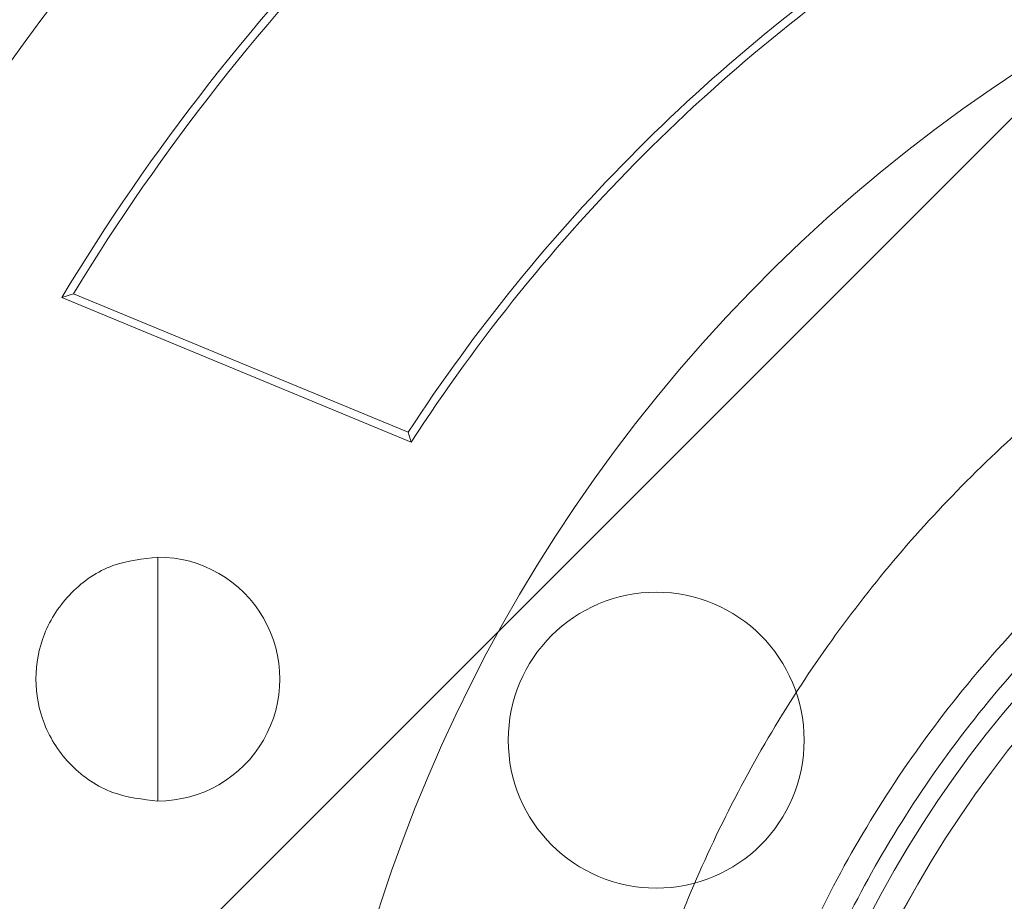
# Paper-space layout 'sales side' of a CAD drawing. Units: inches. Extents: x 0.1 to 10.4, y -0.6 to 7.4.
# Drawn here: x 3.4 to 3.4, y 5.3 to 5.3 of the extents above; entities that cross this region are included whole.
import ezdxf

# ---------------------------------------------------------------- set-up
doc = ezdxf.new("R2010")
doc.units = ezdxf.units.IN
doc.header["$MEASUREMENT"] = 0
pattern_1 = [(45, (-0.2707931646940273, -0.786910378143918), (-0.08838834764831843, 0.08838834764831845), [])]

psp = doc.layouts.new('sales side')

# ---------------------------------------------------------------- hatches: boundary and pattern name
at = {"lineweight": 0}
h = psp.add_hatch(dxfattribs=at)
h.set_pattern_fill('ANSI31', color=256, style=0)
h.set_pattern_definition(pattern_1)
edge = h.paths.add_edge_path(flags=0)
edge.add_line((3.500406200132799, 5.238909574760805), (3.500406200132799, 5.241665480272617))
edge.add_line((3.500406200132799, 5.241665480272617), (3.517335333991067, 5.241665480272617))
edge.add_line((3.517335333991067, 5.241665480272617), (3.517335333991066, 5.266468629878911))
edge.add_line((3.517335333991066, 5.266468629878911), (3.520091239502877, 5.266468629878911))
edge.add_line((3.520091239502877, 5.266468629878911), (3.520091239502877, 5.305838708619067))
edge.add_line((3.520091239502877, 5.305838708619067), (3.517335333991066, 5.305838708619067))
edge.add_line((3.517335333991066, 5.305838708619067), (3.517335333991066, 5.360956818855288))
edge.add_line((3.517335333991066, 5.360956818855288), (3.520091239502877, 5.360956818855288))
edge.add_line((3.520091239502877, 5.360956818855288), (3.520091239502876, 5.400326897595443))
edge.add_line((3.520091239502876, 5.400326897595443), (3.517335333991065, 5.400326897595443))
edge.add_line((3.517335333991065, 5.400326897595443), (3.51230645805611, 5.457807212556073))
edge.add_line((3.51230645805611, 5.457807212556073), (3.494500688321774, 5.457807212556073))
edge.add_line((3.494500688321774, 5.457807212556073), (3.494500688321774, 5.460956740115125))
edge.add_line((3.494500688321774, 5.460956740115125), (3.484658168636748, 5.46095674011512))
edge.add_line((3.484658168636748, 5.46095674011512), (3.484658168636735, 5.45072059838285))
edge.add_line((3.484658168636735, 5.45072059838285), (3.350799900920188, 5.450720598382603))
edge.add_line((3.350799900920188, 5.450720598382603), (3.350799900920189, 5.460956740115118))
edge.add_line((3.350799900920189, 5.460956740115118), (3.333083365487128, 5.460956740115231))
edge.add_line((3.333083365487128, 5.460956740115231), (3.333083365487128, 5.441271779485317))
edge.add_line((3.333083365487128, 5.441271779485317), (3.348831396983189, 5.425523747989145))
edge.add_line((3.348831396983189, 5.425523747989145), (3.348831396983189, 5.396389889721434))
edge.add_line((3.348831396983189, 5.396389889721434), (3.356705412731222, 5.391843824609696))
edge.add_line((3.356705412731222, 5.391843824609696), (3.356705412731223, 5.376704850351346))
edge.add_line((3.356705412731223, 5.376704850351351), (3.34843769619579, 5.376704850351351))
edge.add_line((3.34843769619579, 5.376704850351346), (3.34843769619579, 5.376547274045156))
edge.add_line((3.34843769619579, 5.376547274045161), (3.347650294621051, 5.376547274045161))
edge.add_line((3.347650294621051, 5.376547274045161), (3.347650294621051, 5.361035586004178))
edge.add_line((3.347650294621051, 5.3610355860043), (3.345288089896715, 5.361035586004178))
edge.add_spline(control_points=[(3.345288089896715, 5.36103558600417), (3.343713286747162, 5.361035586003929), (3.343713286747108, 5.359460782854586)], knot_values=[0, 0, 0, 0.25, 0.25, 0.25], weights=[1, 0.7071067811928006, 0.999999999993747], degree=2, periodic=0)
edge.add_line((3.34371328674711, 5.359460782854704), (3.343713286747108, 5.350799365531861))
edge.add_line((3.343713286747108, 5.350799365531861), (3.344894389109315, 5.350799365531856))
edge.add_line((3.344894389109315, 5.350799365531856), (3.344894389109316, 5.343693262051183))
edge.add_line((3.344894389109316, 5.343693262051183), (3.344736908794419, 5.343693262051183))
edge.add_line((3.344736908794419, 5.343693262051183), (3.344736908794419, 5.341833988512223))
edge.add_line((3.344736908794419, 5.341833988512223), (3.344894389109316, 5.341833988512231))
edge.add_line((3.344894389109316, 5.341833988512231), (3.344894389109315, 5.341063712733209))
edge.add_line((3.344894389109315, 5.341063712733209), (3.344736908794419, 5.341063712733209))
edge.add_line((3.344736908794419, 5.341063712733209), (3.344736908794419, 5.338235797950829))
edge.add_line((3.344736908794419, 5.338235797950829), (3.344894389109315, 5.338235797950829))
edge.add_line((3.344894389109315, 5.338235797950829), (3.344894389109316, 5.337464695695672))
edge.add_line((3.344894389109316, 5.337464695695672), (3.344736908794419, 5.337464695695672))
edge.add_line((3.344736908794419, 5.337464695695672), (3.344736908794419, 5.335605422156707))
edge.add_line((3.344736908794419, 5.335605422156707), (3.344894389109316, 5.335605422156707))
edge.add_line((3.344894389109316, 5.335605422156707), (3.344894389109317, 5.334348468049363))
edge.add_line((3.344894389109317, 5.334348468049363), (3.344736908794426, 5.334348468049356))
edge.add_line((3.344736908794426, 5.334348468049356), (3.344736908794422, 5.332055758154128))
edge.add_line((3.344736908794422, 5.332055758154128), (3.344894389109317, 5.332055758154134))
edge.add_line((3.344894389109317, 5.332055758154134), (3.344894389109312, 5.329479936805168))
edge.add_line((3.344894389109312, 5.329479936805168), (3.344736908794425, 5.329479936805168))
edge.add_line((3.344736908794425, 5.329479936805168), (3.34473690879442, 5.3271897732762))
edge.add_line((3.34473690879442, 5.3271897732762), (3.344894389109315, 5.327189773276201))
edge.add_line((3.344894389109315, 5.327189773276201), (3.344894389109316, 5.324077926215151))
edge.add_line((3.344894389109316, 5.324077926215151), (3.344736908794419, 5.324077926215151))
edge.add_line((3.344736908794419, 5.324077926215151), (3.344736908794419, 5.321846797968393))
edge.add_line((3.344736908794419, 5.321846797968393), (3.344894389109315, 5.321846797968393))
edge.add_line((3.344894389109315, 5.321846797968393), (3.344894389109316, 5.318730570322084))
edge.add_line((3.344894389109316, 5.318730570322084), (3.344736908794415, 5.318730570322084))
edge.add_line((3.344736908794415, 5.318730570322084), (3.34473690879441, 5.316437860426839))
edge.add_line((3.34473690879441, 5.316437860426839), (3.344894389109318, 5.316437860426844))
edge.add_line((3.344894389109318, 5.316437860426844), (3.344894389109314, 5.313862039077894))
edge.add_line((3.344894389109314, 5.313862039077894), (3.344736908794412, 5.313862039077894))
edge.add_line((3.344736908794412, 5.313862039077894), (3.344736908794413, 5.311571875548923))
edge.add_line((3.344736908794413, 5.311571875548923), (3.344894389109316, 5.311571875548923))
edge.add_line((3.344894389109316, 5.311571875548923), (3.344894389109316, 5.309146244802286))
edge.add_line((3.344894389109316, 5.309146244802286), (3.344736908794419, 5.309146244802259))
edge.add_line((3.344736908794419, 5.309146244802259), (3.344736908794419, 5.307131145292251))
edge.add_line((3.344736908794419, 5.307131145292251), (3.344894389109316, 5.307131145292011))
edge.add_line((3.344894389109316, 5.307131145292011), (3.344894389109316, 5.306908738514669))
edge.add_line((3.344894389109316, 5.306908738514669), (3.344736908794419, 5.306908738514648))
edge.add_line((3.344736908794419, 5.306908738514648), (3.344736908794419, 5.304952785804311))
edge.add_line((3.344736908794419, 5.304952785804311), (3.344894389109316, 5.304952785804098))
edge.add_line((3.344894389109316, 5.304952785804098), (3.344894389109316, 5.302295404556811))
edge.add_line((3.344894389109316, 5.302295404556811), (3.344736908794419, 5.302295404556777))
edge.add_line((3.344736908794419, 5.302295404556777), (3.344736908794419, 5.296232704031473))
edge.add_line((3.344736908794419, 5.296232704031473), (3.344894389109316, 5.296232704031238))
edge.add_line((3.344894389109316, 5.296232704031238), (3.344894389109316, 5.294608440622624))
edge.add_line((3.344894389109316, 5.294608440622624), (3.344736908794419, 5.2946084406225))
edge.add_line((3.344736908794419, 5.2946084406225), (3.344736908794419, 5.292377312375867))
edge.add_line((3.344736908794419, 5.292377312375867), (3.344894389109316, 5.292377312375867))
edge.add_line((3.344894389109316, 5.292377312375867), (3.344894389109317, 5.291346207712299))
edge.add_line((3.344894389109317, 5.291346207712299), (3.344736908794427, 5.291346207712299))
edge.add_line((3.344736908794427, 5.291346207712299), (3.344736908794423, 5.288856178153453))
edge.add_line((3.344736908794423, 5.288856178153453), (3.344894389109318, 5.288856178153453))
edge.add_line((3.344894389109318, 5.288856178153453), (3.344894389109317, 5.286706528082028))
edge.add_line((3.344894389109317, 5.286706528082028), (3.344736908794419, 5.286706528082034))
edge.add_line((3.344736908794419, 5.286706528082034), (3.344736908794419, 5.284475399835276))
edge.add_line((3.344736908794419, 5.284475399835276), (3.344894389109317, 5.284475399835282))
edge.add_line((3.344894389109317, 5.284475399835282), (3.344894389109313, 5.283032518374024))
edge.add_line((3.344894389109313, 5.283032518374024), (3.344736908794414, 5.283032518374024))
edge.add_line((3.344736908794414, 5.283032518374024), (3.344736908794415, 5.280739808478812))
edge.add_line((3.344736908794415, 5.280739808478812), (3.344894389109318, 5.280739808478812))
edge.add_line((3.344894389109318, 5.280739808478812), (3.344894389109315, 5.278163987129868))
edge.add_line((3.344894389109315, 5.278163987129868), (3.344736908794415, 5.278163987129868))
edge.add_line((3.344736908794415, 5.278163987129868), (3.344736908794415, 5.275873823600874))
edge.add_line((3.344736908794415, 5.275873823600874), (3.344894389109322, 5.275873823600874))
edge.add_line((3.344894389109322, 5.275873823600874), (3.344894389109316, 5.26890960175233))
edge.add_line((3.344894389109316, 5.26890960175233), (3.343713286747109, 5.268909601752323))
edge.add_line((3.343713286747109, 5.268909601752323), (3.343713286747109, 5.260248184429498))
edge.add_arc((3.345288089896715, 5.260248184429492), 0.001574803149605861, 179.9999999997738, 270.0000000000008)
edge.add_line((3.345288089896715, 5.258673381279895), (3.347650294621051, 5.258673381279895))
edge.add_line((3.347650294621051, 5.258673381279772), (3.347650294621052, 5.243004116932839))
edge.add_line((3.347650294621052, 5.243004116932846), (3.348437696195791, 5.243004116932846))
edge.add_line((3.348437696195791, 5.243004116932846), (3.348437696195791, 5.242846582634814))
edge.add_line((3.348437696195791, 5.242846582634814), (3.358537294444877, 5.242846582634814))
edge.add_line((3.358537294444877, 5.242846582634814), (3.362610924542249, 5.241755056739961))
edge.add_line((3.362610924542249, 5.241755056739961), (3.362610924542249, 5.238909574760802))
edge.add_line((3.362610924542249, 5.238909574760802), (3.398043995408387, 5.238909574760803))
edge.add_line((3.398043995408387, 5.238909574760803), (3.398043995408387, 5.241665480272616))
edge.add_line((3.398043995408387, 5.241665480272616), (3.461036121392641, 5.241665480272617))
edge.add_line((3.461036121392641, 5.241665480272617), (3.461036121392641, 5.238909574760803))
edge.add_line((3.461036121392641, 5.238909574760803), (3.500406200132799, 5.238909574760805))
edge = h.paths.add_edge_path(flags=0)
edge.add_arc((3.409855019030431, 5.309775716493084), 0.01968503937007772, 0, 360)
edge = h.paths.add_edge_path(flags=0)
edge.add_line((3.378358956038307, 5.424492622905727), (3.378358956038307, 5.408200913343477))
edge.add_line((3.378358956038305, 5.408200913343348), (3.370484940290276, 5.408200913343472))
edge.add_arc((3.370484940290276, 5.412137921217489), 0.003937007874017276, 180, 270.0000000000194, ccw=False)
edge.add_line((3.366547932416262, 5.412137921217489), (3.366547932416262, 5.42490507293909))
edge.add_line((3.366547932416262, 5.42490507293909), (3.378358956038306, 5.424492622905721))
h = psp.add_hatch(dxfattribs=at)
h.set_pattern_fill('ANSI31', color=256, style=0)
h.set_pattern_definition(pattern_1)
edge = h.paths.add_edge_path(flags=0)
edge.add_line((3.500406200132799, 5.238909574760805), (3.500406200132799, 5.241665480272617))
edge.add_line((3.500406200132799, 5.241665480272617), (3.517335333991067, 5.241665480272617))
edge.add_line((3.517335333991067, 5.241665480272617), (3.517335333991066, 5.266468629878911))
edge.add_line((3.517335333991066, 5.266468629878911), (3.520091239502877, 5.266468629878911))
edge.add_line((3.520091239502877, 5.266468629878911), (3.520091239502877, 5.305838708619067))
edge.add_line((3.520091239502877, 5.305838708619067), (3.517335333991066, 5.305838708619067))
edge.add_line((3.517335333991066, 5.305838708619067), (3.517335333991066, 5.360956818855288))
edge.add_line((3.517335333991066, 5.360956818855288), (3.520091239502877, 5.360956818855288))
edge.add_line((3.520091239502877, 5.360956818855288), (3.520091239502876, 5.400326897595443))
edge.add_line((3.520091239502876, 5.400326897595443), (3.517335333991065, 5.400326897595443))
edge.add_line((3.517335333991065, 5.400326897595443), (3.51230645805611, 5.457807212556073))
edge.add_line((3.51230645805611, 5.457807212556073), (3.494500688321774, 5.457807212556073))
edge.add_line((3.494500688321774, 5.457807212556073), (3.494500688321774, 5.460956740115125))
edge.add_line((3.494500688321774, 5.460956740115125), (3.484658168636748, 5.46095674011512))
edge.add_line((3.484658168636748, 5.46095674011512), (3.484658168636735, 5.45072059838285))
edge.add_line((3.484658168636735, 5.45072059838285), (3.350799900920188, 5.450720598382603))
edge.add_line((3.350799900920188, 5.450720598382603), (3.350799900920189, 5.460956740115118))
edge.add_line((3.350799900920189, 5.460956740115118), (3.333083365487128, 5.460956740115231))
edge.add_line((3.333083365487128, 5.460956740115231), (3.333083365487128, 5.441271779485317))
edge.add_line((3.333083365487128, 5.441271779485317), (3.348831396983189, 5.425523747989145))
edge.add_line((3.348831396983189, 5.425523747989145), (3.348831396983189, 5.396389889721434))
edge.add_line((3.348831396983189, 5.396389889721434), (3.356705412731222, 5.391843824609696))
edge.add_line((3.356705412731222, 5.391843824609696), (3.356705412731223, 5.376704850351346))
edge.add_line((3.356705412731223, 5.376704850351351), (3.34843769619579, 5.376704850351351))
edge.add_line((3.34843769619579, 5.376704850351346), (3.34843769619579, 5.376547274045156))
edge.add_line((3.34843769619579, 5.376547274045161), (3.347650294621051, 5.376547274045161))
edge.add_line((3.347650294621051, 5.376547274045161), (3.347650294621051, 5.361035586004178))
edge.add_line((3.347650294621051, 5.3610355860043), (3.345288089896715, 5.361035586004178))
edge.add_spline(control_points=[(3.345288089896715, 5.36103558600417), (3.343713286747162, 5.361035586003929), (3.343713286747108, 5.359460782854586)], knot_values=[0, 0, 0, 0.25, 0.25, 0.25], weights=[1, 0.7071067811928006, 0.999999999993747], degree=2, periodic=0)
edge.add_line((3.34371328674711, 5.359460782854704), (3.343713286747108, 5.350799365531861))
edge.add_line((3.343713286747108, 5.350799365531861), (3.344894389109315, 5.350799365531856))
edge.add_line((3.344894389109315, 5.350799365531856), (3.344894389109316, 5.343693262051183))
edge.add_line((3.344894389109316, 5.343693262051183), (3.344736908794419, 5.343693262051183))
edge.add_line((3.344736908794419, 5.343693262051183), (3.344736908794419, 5.341833988512223))
edge.add_line((3.344736908794419, 5.341833988512223), (3.344894389109316, 5.341833988512231))
edge.add_line((3.344894389109316, 5.341833988512231), (3.344894389109315, 5.341063712733209))
edge.add_line((3.344894389109315, 5.341063712733209), (3.344736908794419, 5.341063712733209))
edge.add_line((3.344736908794419, 5.341063712733209), (3.344736908794419, 5.338235797950829))
edge.add_line((3.344736908794419, 5.338235797950829), (3.344894389109315, 5.338235797950829))
edge.add_line((3.344894389109315, 5.338235797950829), (3.344894389109316, 5.337464695695672))
edge.add_line((3.344894389109316, 5.337464695695672), (3.344736908794419, 5.337464695695672))
edge.add_line((3.344736908794419, 5.337464695695672), (3.344736908794419, 5.335605422156707))
edge.add_line((3.344736908794419, 5.335605422156707), (3.344894389109316, 5.335605422156707))
edge.add_line((3.344894389109316, 5.335605422156707), (3.344894389109317, 5.334348468049363))
edge.add_line((3.344894389109317, 5.334348468049363), (3.344736908794426, 5.334348468049356))
edge.add_line((3.344736908794426, 5.334348468049356), (3.344736908794422, 5.332055758154128))
edge.add_line((3.344736908794422, 5.332055758154128), (3.344894389109317, 5.332055758154134))
edge.add_line((3.344894389109317, 5.332055758154134), (3.344894389109312, 5.329479936805168))
edge.add_line((3.344894389109312, 5.329479936805168), (3.344736908794417, 5.329479936805173))
edge.add_line((3.344736908794417, 5.329479936805173), (3.34473690879442, 5.3271897732762))
edge.add_line((3.34473690879442, 5.3271897732762), (3.344894389109315, 5.327189773276201))
edge.add_line((3.344894389109315, 5.327189773276201), (3.344894389109316, 5.324077926215151))
edge.add_line((3.344894389109316, 5.324077926215151), (3.344736908794419, 5.324077926215151))
edge.add_line((3.344736908794419, 5.324077926215151), (3.344736908794419, 5.321846797968393))
edge.add_line((3.344736908794419, 5.321846797968393), (3.344894389109315, 5.321846797968393))
edge.add_line((3.344894389109315, 5.321846797968393), (3.344894389109316, 5.318730570322084))
edge.add_line((3.344894389109316, 5.318730570322084), (3.344736908794415, 5.318730570322084))
edge.add_line((3.344736908794415, 5.318730570322084), (3.344736908794411, 5.316437860426833))
edge.add_line((3.344736908794411, 5.316437860426833), (3.344894389109318, 5.316437860426844))
edge.add_line((3.344894389109318, 5.316437860426844), (3.344894389109314, 5.313862039077894))
edge.add_line((3.344894389109314, 5.313862039077894), (3.344736908794412, 5.313862039077894))
edge.add_line((3.344736908794412, 5.313862039077894), (3.344736908794412, 5.311571875548923))
edge.add_line((3.344736908794412, 5.311571875548923), (3.344894389109316, 5.311571875548923))
edge.add_line((3.344894389109316, 5.311571875548923), (3.344894389109316, 5.309146244802286))
edge.add_line((3.344894389109316, 5.309146244802286), (3.344736908794419, 5.309146244802259))
edge.add_line((3.344736908794419, 5.309146244802259), (3.344736908794419, 5.307131145292251))
edge.add_line((3.344736908794419, 5.307131145292251), (3.344894389109316, 5.307131145292011))
edge.add_line((3.344894389109316, 5.307131145292011), (3.344894389109316, 5.306908738514669))
edge.add_line((3.344894389109316, 5.306908738514669), (3.344736908794419, 5.306908738514648))
edge.add_line((3.344736908794419, 5.306908738514648), (3.344736908794419, 5.304952785804311))
edge.add_line((3.344736908794419, 5.304952785804311), (3.344894389109316, 5.304952785804098))
edge.add_line((3.344894389109316, 5.304952785804098), (3.344894389109316, 5.302295404556811))
edge.add_line((3.344894389109316, 5.302295404556811), (3.344736908794419, 5.302295404556777))
edge.add_line((3.344736908794419, 5.302295404556777), (3.344736908794419, 5.296232704031473))
edge.add_line((3.344736908794419, 5.296232704031473), (3.344894389109316, 5.296232704031238))
edge.add_line((3.344894389109316, 5.296232704031238), (3.344894389109316, 5.294608440622624))
edge.add_line((3.344894389109316, 5.294608440622624), (3.344736908794419, 5.2946084406225))
edge.add_line((3.344736908794419, 5.2946084406225), (3.344736908794419, 5.292377312375867))
edge.add_line((3.344736908794419, 5.292377312375867), (3.344894389109316, 5.292377312375867))
edge.add_line((3.344894389109316, 5.292377312375867), (3.344894389109317, 5.291346207712299))
edge.add_line((3.344894389109317, 5.291346207712299), (3.344736908794427, 5.291346207712299))
edge.add_line((3.344736908794427, 5.291346207712299), (3.344736908794423, 5.288856178153453))
edge.add_line((3.344736908794423, 5.288856178153453), (3.344894389109318, 5.288856178153453))
edge.add_line((3.344894389109318, 5.288856178153453), (3.344894389109317, 5.286706528082028))
edge.add_line((3.344894389109317, 5.286706528082028), (3.344736908794419, 5.286706528082034))
edge.add_line((3.344736908794419, 5.286706528082034), (3.344736908794419, 5.284475399835276))
edge.add_line((3.344736908794419, 5.284475399835276), (3.344894389109317, 5.284475399835282))
edge.add_line((3.344894389109317, 5.284475399835282), (3.344894389109315, 5.283032518374024))
edge.add_line((3.344894389109315, 5.283032518374024), (3.344736908794415, 5.283032518374024))
edge.add_line((3.344736908794415, 5.283032518374024), (3.344736908794415, 5.280739808478812))
edge.add_line((3.344736908794415, 5.280739808478812), (3.344894389109318, 5.280739808478812))
edge.add_line((3.344894389109318, 5.280739808478812), (3.344894389109315, 5.278163987129868))
edge.add_line((3.344894389109315, 5.278163987129868), (3.344736908794413, 5.278163987129873))
edge.add_line((3.344736908794413, 5.278163987129873), (3.344736908794415, 5.275873823600874))
edge.add_line((3.344736908794415, 5.275873823600874), (3.344894389109318, 5.275873823600874))
edge.add_line((3.344894389109318, 5.275873823600874), (3.344894389109316, 5.26890960175233))
edge.add_line((3.344894389109316, 5.26890960175233), (3.343713286747109, 5.268909601752323))
edge.add_line((3.343713286747109, 5.268909601752323), (3.343713286747109, 5.260248184429498))
edge.add_arc((3.345288089896715, 5.260248184429492), 0.001574803149605861, 179.9999999997738, 270.0000000000008)
edge.add_line((3.345288089896715, 5.258673381279895), (3.347650294621051, 5.258673381279895))
edge.add_line((3.347650294621051, 5.258673381279772), (3.347650294621052, 5.243004116932839))
edge.add_line((3.347650294621052, 5.243004116932846), (3.348437696195791, 5.243004116932846))
edge.add_line((3.348437696195791, 5.243004116932846), (3.348437696195791, 5.242846582634814))
edge.add_line((3.348437696195791, 5.242846582634814), (3.358537294444877, 5.242846582634814))
edge.add_line((3.358537294444877, 5.242846582634814), (3.362610924542249, 5.241755056739961))
edge.add_line((3.362610924542249, 5.241755056739961), (3.362610924542249, 5.238909574760802))
edge.add_line((3.362610924542249, 5.238909574760802), (3.398043995408387, 5.238909574760803))
edge.add_line((3.398043995408387, 5.238909574760803), (3.398043995408387, 5.241665480272616))
edge.add_line((3.398043995408387, 5.241665480272616), (3.461036121392641, 5.241665480272617))
edge.add_line((3.461036121392641, 5.241665480272617), (3.461036121392641, 5.238909574760803))
edge.add_line((3.461036121392641, 5.238909574760803), (3.500406200132799, 5.238909574760805))
edge = h.paths.add_edge_path(flags=0)
edge.add_arc((3.409855019030431, 5.309775716493084), 0.01968503937007772, 0, 360)
edge = h.paths.add_edge_path(flags=0)
edge.add_line((3.378358956038307, 5.424492622905727), (3.378358956038307, 5.408200913343477))
edge.add_line((3.378358956038305, 5.408200913343348), (3.370484940290276, 5.408200913343472))
edge.add_arc((3.370484940290276, 5.412137921217489), 0.003937007874017276, 180, 270.0000000000194, ccw=False)
edge.add_line((3.366547932416262, 5.412137921217489), (3.366547932416262, 5.42490507293909))
edge.add_line((3.366547932416262, 5.42490507293909), (3.378358956038306, 5.424492622905721))

# ---------------------------------------------------------------- linework, layer by layer
for p, q in [((3.359935322638507, 5.339828182321884), (3.360256089719391, 5.339933413686157)), ((3.359935322638507, 5.339828182321884), (3.360256089719391, 5.339933413686157)), ((3.360256089719391, 5.339933413686157), (3.369436898062618, 5.336130598356844)), ((3.359935322638508, 5.339828182321884), (3.36952174801102, 5.335857354917913)), ((3.36952174801102, 5.335857354917913), (3.369436898062619, 5.336130598356844)), ((3.36952174801102, 5.335857354917913), (3.369436898062619, 5.336130598356844)), ((3.362569846106631, 5.332708333109948), (3.362569846106632, 5.329361876417041)), ((3.36256984610663, 5.329361876417041), (3.362569846099819, 5.326015419724111))]:
    psp.add_line(p, q, dxfattribs=at)
for centre, radius in [((3.409884535248081, 5.30855524878791), 0.03125123974021715), ((3.409884535248081, 5.30855524878791), 0.03050578682917537), ((3.409884535248081, 5.30855524878791), 0.0305051733567181), ((3.376243732018062, 5.327685439109884), 0.004059999999999953)]:
    psp.add_circle(centre, radius, dxfattribs=at)
for centre, radius, start, end in [((3.409884535248081, 5.308555248787904), 0.07627344632478524, 298.7206292907641, 150.1755024261755), ((3.409855019030408, 5.309775716493094), 0.06299212598422857, 110.3641348063002, 155.2054463162376), ((3.409855019030519, 5.309775716493028), 0.05826771653553305, 121.0486218925624, 148.951378107468), ((3.409855019030519, 5.309775716493028), 0.05804774318440789, 121.300907052896, 148.6990929471328), ((3.409855019030438, 5.309775716493084), 0.04330708661417863, 55.27010704964918, 213.6796341929221), ((3.409855019030348, 5.309775716493161), 0.04825146941400537, 123.1066053675416, 146.8933946324368), ((3.40985501903035, 5.309775716493161), 0.04803149606287797, 122.8888578154314, 147.1111421845474), ((3.36256984610663, 5.329361876417029), 0.003346456692918665, 269.9999998833799, 89.99999999998481)]:
    psp.add_arc(centre, radius, start, end, dxfattribs=at)
for points, knots in [([(3.33169605415758, 5.333210631995217), (3.331971971418449, 5.334125313174462), (3.332787668208163, 5.336829393735325), (3.334534910236612, 5.341201213275998), (3.336913303372193, 5.346315217378438), (3.339639331099186, 5.351222430064691), (3.342669933582081, 5.3559104662307), (3.345992861239148, 5.360363378214839), (3.349631029187859, 5.36460853720462), (3.353578697547363, 5.368625776488085), (3.358105901680336, 5.372640973048689), (3.363267627474399, 5.376559539926945), (3.369108393913217, 5.380266013905794), (3.375309339598104, 5.383500085128555), (3.381800361390266, 5.386203413616493), (3.388529128157287, 5.38834910448479), (3.395468168431266, 5.389905488134104), (3.402610064570448, 5.390905602566658), (3.407453271154157, 5.391030950353161), (3.40988453524808, 5.391093874279141)], [0, 0, 0, 0, 0.02751720213941111, 0.08134936312556061, 0.1354301589164569, 0.1899339186843457, 0.2429178275627682, 0.2961400465107404, 0.3498759312997456, 0.4038616426932777, 0.4582715933508299, 0.5240724621243408, 0.5903379848773481, 0.6573257497930743, 0.7253047944545662, 0.7926594876531321, 0.8605192537454063, 0.9299814029608567, 1, 1, 1, 1]), ([(3.33169605415758, 5.333210631995217), (3.331971971418449, 5.334125313174462), (3.332787668208163, 5.336829393735325), (3.334534910236612, 5.341201213275998), (3.336913303372193, 5.346315217378438), (3.339639331099186, 5.351222430064691), (3.342669933582081, 5.3559104662307), (3.345992861239148, 5.360363378214839), (3.349631029187859, 5.36460853720462), (3.353578697547363, 5.368625776488085), (3.358105901680336, 5.372640973048689), (3.363267627474399, 5.376559539926945), (3.369108393913217, 5.380266013905794), (3.375309339598104, 5.383500085128555), (3.381800361390266, 5.386203413616493), (3.388529128157287, 5.38834910448479), (3.395468168431266, 5.389905488134104), (3.402610064570448, 5.390905602566658), (3.407453271154157, 5.391030950353161), (3.40988453524808, 5.391093874279141)], [0, 0, 0, 0, 0.02751720213941111, 0.08134936312556061, 0.1354301589164569, 0.1899339186843457, 0.2429178275627682, 0.2961400465107404, 0.3498759312997456, 0.4038616426932777, 0.4582715933508299, 0.5240724621243408, 0.5903379848773481, 0.6573257497930743, 0.7253047944545662, 0.7926594876531321, 0.8605192537454063, 0.9299814029608567, 1, 1, 1, 1]), ([(3.409884535248082, 5.226621858217264), (3.407431813321511, 5.22668516136301), (3.402659749178407, 5.226808325211583), (3.395756572493552, 5.227760562811449), (3.38934447574682, 5.229149424072828), (3.382860445495847, 5.231101233083449), (3.376460152933648, 5.233626411884416), (3.370307693098801, 5.236706141073427), (3.365029805516347, 5.239895546213572), (3.360573607644867, 5.243039384452304), (3.356763361766837, 5.246098902108544), (3.353340615151211, 5.249178564963897), (3.350091871564737, 5.252444281496383), (3.346941464307963, 5.255994787528655), (3.34391815822958, 5.259834341349175), (3.341052389637063, 5.2639648069869), (3.338385470129019, 5.268369898386961), (3.336058168421454, 5.272831057448647), (3.334178313322323, 5.277037185901647), (3.33277704382541, 5.280671081683304), (3.331766983159475, 5.283666106990197), (3.330960058125165, 5.286358596935676), (3.330214280671303, 5.289176309787248), (3.32947646237955, 5.292468510617049), (3.328806972026668, 5.296231424932636), (3.32827616920287, 5.300387182120309), (3.327916945343381, 5.305242810446471), (3.327859545662623, 5.310816219960933), (3.328252370285929, 5.316941866195939), (3.329119668493949, 5.323077717943934), (3.330415833146929, 5.329002874699314), (3.332229078669872, 5.335115610695241), (3.334625374253048, 5.341330676300178), (3.337669630752075, 5.347569990709046), (3.34113645714017, 5.353396549147338), (3.344591247422198, 5.358230788725337), (3.347654769928328, 5.362003280486205), (3.349451070770335, 5.363931715094819), (3.350248214388234, 5.364787495654978)], [0, 0, 0, 0, 0.03856984624328241, 0.07504225337111653, 0.1094170042123078, 0.1416938943650851, 0.1814598783142184, 0.2174971618775859, 0.2498050692762178, 0.2783829957142175, 0.3032308209323574, 0.3266410294492645, 0.350786129245227, 0.3756661009167794, 0.4012809248025461, 0.4276305810547553, 0.454715049715208, 0.4822505589578999, 0.5067469337177382, 0.5271669179568071, 0.5435100586278597, 0.5564692598826217, 0.5713886473467469, 0.589364556776603, 0.6095420774002251, 0.63150696833234, 0.6552591352436233, 0.6861187737069899, 0.7191344709234336, 0.7517515435004278, 0.7835350516050126, 0.814484968738205, 0.8519958002105523, 0.8882060343751802, 0.9235953802758774, 0.9585447903698954, 0.981603440240956, 0.9999999999999999, 0.9999999999999999, 0.9999999999999999, 0.9999999999999999]), ([(3.409884535248082, 5.226621858217264), (3.407431813321511, 5.22668516136301), (3.402659749178407, 5.226808325211583), (3.395756572493552, 5.227760562811449), (3.38934447574682, 5.229149424072828), (3.382860445495847, 5.231101233083449), (3.376460152933648, 5.233626411884416), (3.370307693098801, 5.236706141073427), (3.365029805516347, 5.239895546213572), (3.360573607644867, 5.243039384452304), (3.356763361766837, 5.246098902108544), (3.353340615151211, 5.249178564963897), (3.350091871564737, 5.252444281496383), (3.346941464307963, 5.255994787528655), (3.34391815822958, 5.259834341349175), (3.341052389637063, 5.2639648069869), (3.338385470129019, 5.268369898386961), (3.336058168421454, 5.272831057448647), (3.334178313322323, 5.277037185901647), (3.33277704382541, 5.280671081683304), (3.331766983159475, 5.283666106990197), (3.330960058125165, 5.286358596935676), (3.330214280671303, 5.289176309787248), (3.32947646237955, 5.292468510617049), (3.328806972026668, 5.296231424932636), (3.32827616920287, 5.300387182120309), (3.327916945343381, 5.305242810446471), (3.327859545662623, 5.310816219960933), (3.328252370285929, 5.316941866195939), (3.329119668493949, 5.323077717943934), (3.330415833146929, 5.329002874699314), (3.332229078669872, 5.335115610695241), (3.334625374253048, 5.341330676300178), (3.337669630752075, 5.347569990709046), (3.34113645714017, 5.353396549147338), (3.344591247422198, 5.358230788725337), (3.347654769928328, 5.362003280486205), (3.349451070770335, 5.363931715094819), (3.350248214388234, 5.364787495654978)], [0, 0, 0, 0, 0.03856984624328241, 0.07504225337111653, 0.1094170042123078, 0.1416938943650851, 0.1814598783142184, 0.2174971618775859, 0.2498050692762178, 0.2783829957142175, 0.3032308209323574, 0.3266410294492645, 0.350786129245227, 0.3756661009167794, 0.4012809248025461, 0.4276305810547553, 0.454715049715208, 0.4822505589578999, 0.5067469337177382, 0.5271669179568071, 0.5435100586278597, 0.5564692598826217, 0.5713886473467469, 0.589364556776603, 0.6095420774002251, 0.63150696833234, 0.6552591352436233, 0.6861187737069899, 0.7191344709234336, 0.7517515435004278, 0.7835350516050126, 0.814484968738205, 0.8519958002105523, 0.8882060343751802, 0.9235953802758774, 0.9585447903698954, 0.981603440240956, 0.9999999999999999, 0.9999999999999999, 0.9999999999999999, 0.9999999999999999]), ([(3.409855019030438, 5.345208787359226), (3.408275655243872, 5.345146799490232), (3.404733475112262, 5.345007773763657), (3.399279619985949, 5.343759469744538), (3.393747312647104, 5.341527707812109), (3.388623570383627, 5.338352802611477), (3.384146125332311, 5.334403561302316), (3.380360994484414, 5.329714835403665), (3.377443476158615, 5.324505292427871), (3.375423630964461, 5.318828205333936), (3.374394986561472, 5.312946553917304), (3.374368144146513, 5.306920926134045), (3.375344347020515, 5.301030344077882), (3.377313532829011, 5.295335485660675), (3.38018452538832, 5.290100161888351), (3.383927722072396, 5.28537788008479), (3.388369846468122, 5.281388978324625), (3.393464945614646, 5.278168280006104), (3.398828436957706, 5.275950084139811), (3.404360112744491, 5.274590878678751), (3.408008819938006, 5.274426047892809), (3.409855019030438, 5.274342645626946)], [0, 0, 0, 0, 0.04258527357253383, 0.09550979402637688, 0.1499691291587651, 0.2028936496126961, 0.2573529847451138, 0.31027750519903, 0.3647368403314415, 0.4176613607853126, 0.4721206959176926, 0.5250452163716202, 0.5795045515040815, 0.6324290719579528, 0.6868884070904051, 0.7398129275442016, 0.7942722626766219, 0.847196783130542, 0.9016561182629961, 0.9502392558296069, 1, 1, 1, 1]), ([(3.409855019030438, 5.345208787359226), (3.408275655243872, 5.345146799490232), (3.404733475112262, 5.345007773763657), (3.399279619985949, 5.343759469744538), (3.393747312647104, 5.341527707812109), (3.388623570383627, 5.338352802611477), (3.384146125332311, 5.334403561302316), (3.380360994484414, 5.329714835403665), (3.377443476158615, 5.324505292427871), (3.375423630964461, 5.318828205333936), (3.374394986561472, 5.312946553917304), (3.374368144146513, 5.306920926134045), (3.375344347020515, 5.301030344077882), (3.377313532829011, 5.295335485660675), (3.38018452538832, 5.290100161888351), (3.383927722072396, 5.28537788008479), (3.388369846468122, 5.281388978324625), (3.393464945614646, 5.278168280006104), (3.398828436957706, 5.275950084139811), (3.404360112744491, 5.274590878678751), (3.408008819938006, 5.274426047892809), (3.409855019030438, 5.274342645626946)], [0, 0, 0, 0, 0.04258527357253383, 0.09550979402637688, 0.1499691291587651, 0.2028936496126961, 0.2573529847451138, 0.31027750519903, 0.3647368403314415, 0.4176613607853126, 0.4721206959176926, 0.5250452163716202, 0.5795045515040815, 0.6324290719579528, 0.6868884070904051, 0.7398129275442016, 0.7942722626766219, 0.847196783130542, 0.9016561182629961, 0.9502392558296069, 1, 1, 1, 1]), ([(3.409884535248081, 5.276044622520154), (3.408562946617714, 5.276091250267455), (3.405878910996122, 5.276185947309965), (3.401855453918891, 5.276966431837121), (3.398175675111813, 5.27814794590591), (3.394903988211402, 5.279638818408106), (3.392044317886326, 5.281309615645513), (3.389349268059539, 5.283275615594146), (3.386855642060179, 5.285526149959993), (3.384604968739149, 5.288019872207906), (3.382639140047615, 5.290714797441227), (3.380967858774613, 5.293574577704807), (3.379478617426167, 5.296846143913962), (3.378289493097357, 5.300526025909358), (3.377537517209611, 5.304549464962349), (3.3772933538858, 5.308555125590878), (3.377537517226405, 5.312560782390993), (3.37828939872947, 5.316584239824842), (3.379478529044047, 5.320264109169996), (3.380967794285398, 5.323535795782791), (3.382638987303158, 5.326395466178408), (3.384604879027174, 5.329090515977035), (3.38685544259024, 5.331584141977307), (3.389349157012378, 5.333834815288227), (3.392044084332291, 5.335800643986096), (3.394903864048993, 5.337471925272746), (3.398175430434812, 5.338961166614345), (3.40185531238576, 5.340150290948246), (3.405878751455201, 5.340902266827332), (3.409884412083819, 5.341146430149318), (3.413890068929226, 5.340902266811046), (3.417913526359201, 5.340150385284991), (3.421593395736767, 5.338961254957168), (3.424865082285695, 5.337471989708802), (3.427724752689938, 5.335800796705289), (3.43041980242941, 5.333834904996747), (3.432913428416976, 5.331584341470947), (3.435164101722357, 5.329090627045675), (3.437129930414367, 5.326395699751497), (3.438801211730693, 5.323535920012954), (3.440290453059666, 5.320264353636811), (3.441479577388992, 5.316584471681939), (3.442231553292348, 5.312561032616845), (3.442475716609166, 5.308555371994234), (3.442231553269687, 5.304549715177899), (3.441479671766828, 5.30052625775846), (3.440290541447896, 5.296846388354266), (3.438801276206713, 5.293574701900157), (3.437130083185785, 5.290715030952131), (3.435164191464614, 5.288019983253626), (3.432913627891702, 5.285526349397704), (3.430419913471429, 5.283275705358625), (3.427724986166231, 5.281309768176803), (3.424865206390548, 5.27963888363457), (3.421593640317398, 5.278148031030729), (3.41791366786661, 5.276966483474172), (3.41389022844751, 5.276185866787072), (3.411206064364261, 5.276091220799636), (3.409884535248081, 5.276044622520154)], [0, 0, 0, 0, 0.01940789054203203, 0.03941579728961924, 0.05998782932231497, 0.07606875646300551, 0.09215171523565605, 0.1085748151274144, 0.1249999897565602, 0.141423090063594, 0.1578482644003094, 0.1739291922955618, 0.1900121506379203, 0.2105823830552474, 0.2305916415668806, 0.24999998977306, 0.2694065156473993, 0.2894157976610283, 0.3099878293231017, 0.3260687566322163, 0.3421517152354909, 0.3585748152135, 0.3749999897564841, 0.3914230899729088, 0.4078482643982543, 0.423929192344799, 0.4400121506391707, 0.4605823833095042, 0.4805916417446774, 0.4999999897737074, 0.5194065159679012, 0.5394157984732229, 0.5599878293276569, 0.5760687574681832, 0.5921517152352672, 0.6085748152316539, 0.6249999897525449, 0.6414230894757047, 0.6578482643925304, 0.6739291919908477, 0.690012150636624, 0.7105823830836998, 0.7305916414476654, 0.7499999897703968, 0.7694065156446538, 0.7894157977154693, 0.8099878293208883, 0.8260687567496732, 0.8421517152332197, 0.8585748152901826, 0.8749999897538863, 0.891423090199393, 0.9078482643975849, 0.9239291923290677, 0.9400121506341681, 0.9605823826404779, 0.9805930161438009, 1, 1, 1, 1]), ([(3.409884535248081, 5.276044622520154), (3.408562946617714, 5.276091250267455), (3.405878910996122, 5.276185947309965), (3.401855453918891, 5.276966431837121), (3.398175675111813, 5.27814794590591), (3.394903988211402, 5.279638818408106), (3.392044317886326, 5.281309615645513), (3.389349268059539, 5.283275615594146), (3.386855642060179, 5.285526149959993), (3.384604968739149, 5.288019872207906), (3.382639140047615, 5.290714797441227), (3.380967858774613, 5.293574577704807), (3.379478617426167, 5.296846143913962), (3.378289493097357, 5.300526025909358), (3.377537517209611, 5.304549464962349), (3.3772933538858, 5.308555125590878), (3.377537517226405, 5.312560782390993), (3.37828939872947, 5.316584239824842), (3.379478529044047, 5.320264109169996), (3.380967794285398, 5.323535795782791), (3.382638987303158, 5.326395466178408), (3.384604879027174, 5.329090515977035), (3.38685544259024, 5.331584141977307), (3.389349157012378, 5.333834815288227), (3.392044084332291, 5.335800643986096), (3.394903864048993, 5.337471925272746), (3.398175430434812, 5.338961166614345), (3.40185531238576, 5.340150290948246), (3.405878751455201, 5.340902266827332), (3.409884412083819, 5.341146430149318), (3.413890068929226, 5.340902266811046), (3.417913526359201, 5.340150385284991), (3.421593395736767, 5.338961254957168), (3.424865082285695, 5.337471989708802), (3.427724752689938, 5.335800796705289), (3.43041980242941, 5.333834904996747), (3.432913428416976, 5.331584341470947), (3.435164101722357, 5.329090627045675), (3.437129930414367, 5.326395699751497), (3.438801211730693, 5.323535920012954), (3.440290453059666, 5.320264353636811), (3.441479577388992, 5.316584471681939), (3.442231553292348, 5.312561032616845), (3.442475716609166, 5.308555371994234), (3.442231553269687, 5.304549715177899), (3.441479671766828, 5.30052625775846), (3.440290541447896, 5.296846388354266), (3.438801276206713, 5.293574701900157), (3.437130083185785, 5.290715030952131), (3.435164191464614, 5.288019983253626), (3.432913627891702, 5.285526349397704), (3.430419913471429, 5.283275705358625), (3.427724986166231, 5.281309768176803), (3.424865206390548, 5.27963888363457), (3.421593640317398, 5.278148031030729), (3.41791366786661, 5.276966483474172), (3.41389022844751, 5.276185866787072), (3.411206064364261, 5.276091220799636), (3.409884535248081, 5.276044622520154)], [0, 0, 0, 0, 0.01940789054203203, 0.03941579728961924, 0.05998782932231497, 0.07606875646300551, 0.09215171523565605, 0.1085748151274144, 0.1249999897565602, 0.141423090063594, 0.1578482644003094, 0.1739291922955618, 0.1900121506379203, 0.2105823830552474, 0.2305916415668806, 0.24999998977306, 0.2694065156473993, 0.2894157976610283, 0.3099878293231017, 0.3260687566322163, 0.3421517152354909, 0.3585748152135, 0.3749999897564841, 0.3914230899729088, 0.4078482643982543, 0.423929192344799, 0.4400121506391707, 0.4605823833095042, 0.4805916417446774, 0.4999999897737074, 0.5194065159679012, 0.5394157984732229, 0.5599878293276569, 0.5760687574681832, 0.5921517152352672, 0.6085748152316539, 0.6249999897525449, 0.6414230894757047, 0.6578482643925304, 0.6739291919908477, 0.690012150636624, 0.7105823830836998, 0.7305916414476654, 0.7499999897703968, 0.7694065156446538, 0.7894157977154693, 0.8099878293208883, 0.8260687567496732, 0.8421517152332197, 0.8585748152901826, 0.8749999897538863, 0.891423090199393, 0.9078482643975849, 0.9239291923290677, 0.9400121506341681, 0.9605823826404779, 0.9805930161438009, 1, 1, 1, 1]), ([(3.409884535248081, 5.276790075431192), (3.411175821183324, 5.276835634363067), (3.413798311703889, 5.276928160629876), (3.417729513058393, 5.277690747527799), (3.421324914087207, 5.278845169654106), (3.424521584169603, 5.280301857399142), (3.427315682400929, 5.281934343075156), (3.429948937459957, 5.283855264309066), (3.432385384820329, 5.286054193790288), (3.434584452526589, 5.288490737202078), (3.43650520499756, 5.291123867684784), (3.438138165581359, 5.293918075807129), (3.43959325908276, 5.297114625182848), (3.440755117301301, 5.300710129418015), (3.441489851832042, 5.304641312751468), (3.441728416609854, 5.30855512558449), (3.441489851817348, 5.3124689345784), (3.440755211673702, 5.316400136292978), (3.439593347467774, 5.319995627882159), (3.438138230086615, 5.323192297683964), (3.436505357705503, 5.325986395991282), (3.434584542212735, 5.3286196510025), (3.432385584223459, 5.331056098358072), (3.429949048461506, 5.333255166044376), (3.427315915923325, 5.335175918535957), (3.424521708332934, 5.336808879164355), (3.421325158758449, 5.338263972636569), (3.417729654600483, 5.339425830823705), (3.413798471259716, 5.340160565389275), (3.409884658443333, 5.340399130146576), (3.405970849403584, 5.340160565354276), (3.40203964768948, 5.33942592520396), (3.398444156069339, 5.338264060979397), (3.395247486314532, 5.336808943591342), (3.392453388001771, 5.335176071222432), (3.389820133042512, 5.333255255742172), (3.387383685689126, 5.331056297777457), (3.385184618001118, 5.328619762016008), (3.383263865531767, 5.325986629516128), (3.381630904907287, 5.323192421904803), (3.380175811421039, 5.319995872361585), (3.379013953192804, 5.316400368157522), (3.378279218661849, 5.312469184809316), (3.378040653886201, 5.308555371985766), (3.378279218681096, 5.304641562992495), (3.379013858821796, 5.300710361291835), (3.38017572303102, 5.297114869649893), (3.381630840409628, 5.293918199996783), (3.383263712798243, 5.291124101149395), (3.385184528289841, 5.288490848189062), (3.387383486289084, 5.286054393156595), (3.389820022047151, 5.283855354072333), (3.39245315458365, 5.281934495576096), (3.395247362229026, 5.280301922598972), (3.398443911551908, 5.278845254758346), (3.402039506233768, 5.27769079911913), (3.405970689941347, 5.276928080123486), (3.408593308861684, 5.276835604900594), (3.409884535248081, 5.276790075431192)], [0, 0, 0, 0, 0.01940790132158976, 0.03941577604996067, 0.05998782908684543, 0.07606873230139678, 0.09215171499587503, 0.1085747908521583, 0.1249999895200973, 0.1414230659545035, 0.1578482641622782, 0.1739291680460674, 0.1900121503998095, 0.2105823614132644, 0.2305916198654878, 0.2499999895318469, 0.2694064940046607, 0.2894157763489764, 0.3099878290870772, 0.3260687327145296, 0.3421517149966481, 0.3585747910843565, 0.3749999895183602, 0.3914230656131638, 0.4078482641569299, 0.4239291684407613, 0.4400121504054781, 0.4605823618611141, 0.4805916197780717, 0.4999999895326803, 0.5194064942199718, 0.5394157769469657, 0.559987829091161, 0.5760687334555855, 0.5921517149967139, 0.6085747910729129, 0.6249999895145598, 0.641423065351617, 0.6578482641543277, 0.6739291677645058, 0.6900121503974591, 0.7105823615300656, 0.7305916199230503, 0.7499999895289499, 0.7694064940469098, 0.7894157763315047, 0.809987829083752, 0.826068732801705, 0.8421517149942223, 0.8585747911949824, 0.8749999895152387, 0.8914230658574767, 0.9078482641559338, 0.9239291686364051, 0.9400121504019643, 0.9605823620705399, 0.9805930271496093, 1, 1, 1, 1]), ([(3.409884535248081, 5.276790075431192), (3.411175821183324, 5.276835634363067), (3.413798311703889, 5.276928160629876), (3.417729513058393, 5.277690747527799), (3.421324914087207, 5.278845169654106), (3.424521584169603, 5.280301857399142), (3.427315682400929, 5.281934343075156), (3.429948937459957, 5.283855264309066), (3.432385384820329, 5.286054193790288), (3.434584452526589, 5.288490737202078), (3.43650520499756, 5.291123867684784), (3.438138165581359, 5.293918075807129), (3.43959325908276, 5.297114625182848), (3.440755117301301, 5.300710129418015), (3.441489851832042, 5.304641312751468), (3.441728416609854, 5.30855512558449), (3.441489851817348, 5.3124689345784), (3.440755211673702, 5.316400136292978), (3.439593347467774, 5.319995627882159), (3.438138230086615, 5.323192297683964), (3.436505357705503, 5.325986395991282), (3.434584542212735, 5.3286196510025), (3.432385584223459, 5.331056098358072), (3.429949048461506, 5.333255166044376), (3.427315915923325, 5.335175918535957), (3.424521708332934, 5.336808879164355), (3.421325158758449, 5.338263972636569), (3.417729654600483, 5.339425830823705), (3.413798471259716, 5.340160565389275), (3.409884658443333, 5.340399130146576), (3.405970849403584, 5.340160565354276), (3.40203964768948, 5.33942592520396), (3.398444156069339, 5.338264060979397), (3.395247486314532, 5.336808943591342), (3.392453388001771, 5.335176071222432), (3.389820133042512, 5.333255255742172), (3.387383685689126, 5.331056297777457), (3.385184618001118, 5.328619762016008), (3.383263865531767, 5.325986629516128), (3.381630904907287, 5.323192421904803), (3.380175811421039, 5.319995872361585), (3.379013953192804, 5.316400368157522), (3.378279218661849, 5.312469184809316), (3.378040653886201, 5.308555371985766), (3.378279218681096, 5.304641562992495), (3.379013858821796, 5.300710361291835), (3.38017572303102, 5.297114869649893), (3.381630840409628, 5.293918199996783), (3.383263712798243, 5.291124101149395), (3.385184528289841, 5.288490848189062), (3.387383486289084, 5.286054393156595), (3.389820022047151, 5.283855354072333), (3.39245315458365, 5.281934495576096), (3.395247362229026, 5.280301922598972), (3.398443911551908, 5.278845254758346), (3.402039506233768, 5.27769079911913), (3.405970689941347, 5.276928080123486), (3.408593308861684, 5.276835604900594), (3.409884535248081, 5.276790075431192)], [0, 0, 0, 0, 0.01940790132158976, 0.03941577604996067, 0.05998782908684543, 0.07606873230139678, 0.09215171499587503, 0.1085747908521583, 0.1249999895200973, 0.1414230659545035, 0.1578482641622782, 0.1739291680460674, 0.1900121503998095, 0.2105823614132644, 0.2305916198654878, 0.2499999895318469, 0.2694064940046607, 0.2894157763489764, 0.3099878290870772, 0.3260687327145296, 0.3421517149966481, 0.3585747910843565, 0.3749999895183602, 0.3914230656131638, 0.4078482641569299, 0.4239291684407613, 0.4400121504054781, 0.4605823618611141, 0.4805916197780717, 0.4999999895326803, 0.5194064942199718, 0.5394157769469657, 0.559987829091161, 0.5760687334555855, 0.5921517149967139, 0.6085747910729129, 0.6249999895145598, 0.641423065351617, 0.6578482641543277, 0.6739291677645058, 0.6900121503974591, 0.7105823615300656, 0.7305916199230503, 0.7499999895289499, 0.7694064940469098, 0.7894157763315047, 0.809987829083752, 0.826068732801705, 0.8421517149942223, 0.8585747911949824, 0.8749999895152387, 0.8914230658574767, 0.9078482641559338, 0.9239291686364051, 0.9400121504019643, 0.9605823620705399, 0.9805930271496093, 1, 1, 1, 1]), ([(3.362569846106631, 5.332708333109942), (3.362149521826127, 5.332661856001957), (3.361274241823127, 5.332565072434832), (3.36013686130245, 5.331788670624896), (3.359390170784066, 5.330659268163751), (3.359143326426725, 5.329362033252877), (3.359390053144327, 5.328064782449849), (3.360136654405742, 5.326935273927422), (3.361274078174687, 5.326158716727454), (3.362149468734843, 5.326061908617813), (3.362569846106629, 5.326015419724111)], [0, 0, 0, 0, 0.1200429845169982, 0.2499765745684338, 0.3799270407481721, 0.4999866716856598, 0.6200430079580489, 0.7499921915233849, 0.8799420164697441, 1, 1, 1, 1]), ([(3.362569846106631, 5.332708333109942), (3.362149521826127, 5.332661856001957), (3.361274241823127, 5.332565072434832), (3.36013686130245, 5.331788670624896), (3.359390170784066, 5.330659268163751), (3.359143326426725, 5.329362033252877), (3.359390053144327, 5.328064782449849), (3.360136654405742, 5.326935273927422), (3.361274078174687, 5.326158716727454), (3.362149468734843, 5.326061908617813), (3.362569846106629, 5.326015419724111)], [0, 0, 0, 0, 0.1200429845169982, 0.2499765745684338, 0.3799270407481721, 0.4999866716856598, 0.6200430079580489, 0.7499921915233849, 0.8799420164697441, 1, 1, 1, 1])]:
    psp.add_open_spline(points, degree=3, knots=knots, dxfattribs=at)

doc.saveas('drawing.dxf')
